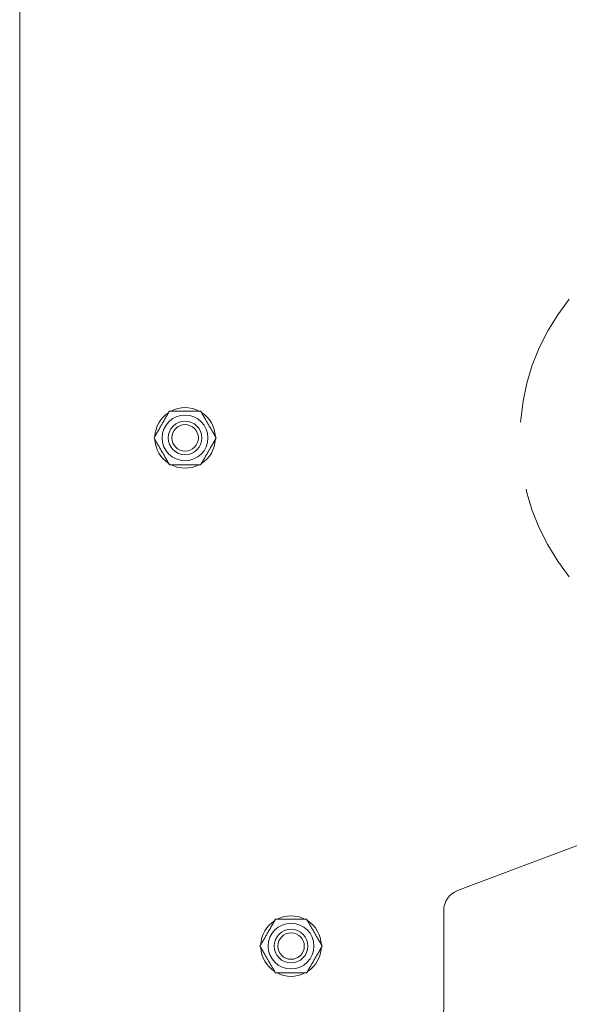
# Model space of a CAD drawing. Units: inches. Extents: x 0 to 296, y 0 to 229.
# Drawn here: x 255 to 260, y 189 to 199 of the extents above; entities that cross this region are included whole.
import ezdxf

# ---------------------------------------------------------------- set-up
doc = ezdxf.new("R2010")
doc.units = ezdxf.units.IN
doc.header["$LTSCALE"] = 5
doc.linetypes.add('HIDDEN', pattern=[0.375, 0.25, -0.125])
for name, color, linetype, lineweight in [('DIMS', 1, 'Continuous', 9), ('HIDDEN', 3, 'HIDDEN', 0), ('OBJECT', 5, 'Continuous', 18)]:
    doc.layers.add(name, color=color, linetype=linetype, lineweight=lineweight)
doc.styles.add('SansSerif', font='sanss___.ttf', dxfattribs={"height": 2})
doc.dimstyles.new('METRIC', dxfattribs={"dimtxt": 2, "dimasz": 2, "dimexe": 1, "dimexo": 1, "dimgap": 1, "dimtad": 1, "dimtoh": 1, "dimzin": 12, "dimdsep": 46, "dimlunit": 5, "dimtxsty": 'SansSerif', "dimcen": 0, "dimclrd": 1, "dimclre": 256, "dimclrt": 4, "dimaunit": 1, "dimadec": 0, "dimazin": 2, "dimtp": 0.5, "dimtm": -0.5, "dimtfac": 0.71, "dimtofl": 0, "dimtmove": 0, "dimatfit": 3, "dimfxl": 1, "dimtfill": 1, "dimfrac": 1, "dimtolj": 1, "dimtzin": 7, "dimlwd": -1, "dimlwe": -1, "dimarcsym": 1})

# ---------------------------------------------------------------- blocks, each defined once
blk = doc.blocks.new('*D26')
at = {"layer": 'Defpoints', "color": 0, "transparency": 16777216}
for p in [(270.2423, 204.1343), (255.1173, 200.2694), (270.2423, 197.1932)]:
    blk.add_point(p, dxfattribs=at)
at = {"layer": 'DIMS', "linetype": 'ByBlock', "transparency": 16777216}
for p, q in [((255.1173, 201.2694), (255.1173, 205.1343)), ((270.2423, 198.1932), (270.2423, 205.1343))]:
    blk.add_line(p, q, dxfattribs=at)
at = {"layer": 'DIMS', "color": 1, "linetype": 'ByBlock', "transparency": 16777216}
blk.add_line((257.1173, 204.1343), (268.2423, 204.1343), dxfattribs=at)
at = {"layer": 'DIMS', "color": 1, "transparency": 16777216}
for points in [[(257.1173, 204.4676), (257.1173, 203.801), (255.1173, 204.1343)], [(268.2423, 204.4676), (268.2423, 203.801), (270.2423, 204.1343)]]:
    blk.add_solid(points, dxfattribs=at)
at = {"layer": 'DIMS', "color": 4, "transparency": 16777216, "insert": (262.6798, 206.5455), "char_height": 2, "attachment_point": 5, "style": 'SansSerif', "bg_fill": 3, "box_fill_scale": 1.1, "bg_fill_color": 256, "bg_fill_true_color": 13158600, "bg_fill_transparency": 0}
blk.add_mtext('\\A1;15{\\H0.710000x;\\S1#4;}', dxfattribs=at)
blk = doc.blocks.new('A$C42096B1E')
at = {"layer": 'OBJECT'}
for radius in [5.4, 3.97, 3.13]:
    blk.add_circle((0, 0), radius, dxfattribs=at)
for start, end in [(62.6369, 117.3631), (122.6369, 177.3631), (2.6369, 57.3631), (182.6369, 237.3631), (302.6369, 357.3631), (242.6369, 297.3631)]:
    blk.add_arc((0, 0), 7.15, start, end, dxfattribs=at)
for points in [[(-3.67, 6.35), (-5.5, 3.17), (-7.33, 0)], [(3.67, 6.35), (0, 6.35), (-3.67, 6.35)], [(7.33, 0), (5.5, 3.17), (3.67, 6.35)], [(-7.33, 0), (-5.5, -3.18), (-3.67, -6.35)], [(3.67, -6.35), (5.5, -3.18), (7.33, 0)], [(-3.67, -6.35), (0, -6.35), (3.67, -6.35)]]:
    blk.add_rational_spline(points, [1.00013898062, 1.15486101938, 1.00013898062], degree=2, dxfattribs=at)

msp = doc.modelspace()

# ---------------------------------------------------------------- linework, layer by layer
at = {"layer": 'HIDDEN'}
msp.add_arc((261.8106, 194.7576), 2.0472, 140.93128, 219.06872, dxfattribs=at)

# ---------------------------------------------------------------- block references
at = {"layer": 'OBJECT', "xscale": 0.03937, "yscale": 0.03937, "zscale": 0.03937}
for p in [(256.6531, 194.7576), (257.6373, 190.0332)]:
    msp.add_blockref('A$C42096B1E', p, dxfattribs=at)

# ---------------------------------------------------------------- dimensions: what is measured, and where the dimension line sits
at = {"layer": 'DIMS'}
dim = msp.add_linear_dim(base=(270.2423478458, 204.1342919701), p1=(255.1173478458, 200.2693746878), p2=(270.2423478458, 197.1932140183), dimstyle='METRIC', override={"dimscale": 0, "dimtix": 0, "dimtofl": 0, "dimtmove": 0, "dimatfit": 3}, dxfattribs=at)
dim.commit()
dim.dimension.update_dxf_attribs({"geometry": '*D26', "text_midpoint": (262.6798478458, 206.5455128206)})

# ---------------------------------------------------------------- next in the draw order: linework, layer by layer
at = {"layer": 'OBJECT', "extrusion": (0, 1, 0)}
msp.add_line((255.1177, 170.9791), (255.1177, 200.2694), dxfattribs=at)
at = {"layer": 'OBJECT'}
msp.add_lwpolyline([(263.5638, 195.8147), (263.8972, 195.8147, 0.414214), (264.094, 196.0115), (264.094, 200.0725, 0.414214), (263.8972, 200.2694), (255.3145, 200.2694, 0.414214), (255.1177, 200.0725), (255.1177, 189.4426, 0.414214), (255.3145, 189.2458), (258.8578, 189.2458, 0.414214), (259.0547, 189.4426), (259.0547, 190.3646, -0.312407), (259.1822, 190.5488), (263.9664, 192.3474, 0.312407), (264.094, 192.5317), (264.094, 193.5036, 0.414214), (263.8972, 193.7005), (263.5638, 193.7005)], format="xyb", dxfattribs=at)

doc.saveas('drawing.dxf')
